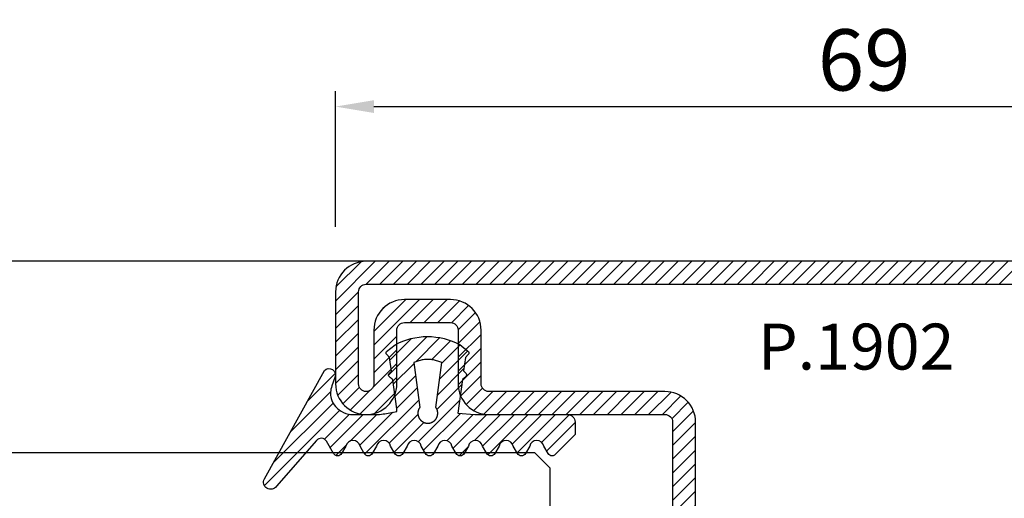
# Model space of a CAD drawing. Units: millimetres. Extents: x -2809 to 69574, y -46164 to 795.
# Drawn here: x 31152 to 31217, y -43738 to -43707 of the extents above; entities that cross this region are included whole.
import ezdxf

# ---------------------------------------------------------------- set-up
doc = ezdxf.new("R2010")
doc.units = ezdxf.units.MM
doc.header["$LTSCALE"] = 2
for name, color, linetype in [('GUARNIZIONI', 5, 'Continuous'), ('Quote', 2, 'Continuous'), ('TESTO', 8, 'Continuous'), ('Vetri', 151, 'Continuous')]:
    doc.layers.add(name, color=color, linetype=linetype)
doc.styles.add('Calibri', font='calibri.ttf')
doc.styles.add('SECCO', font='calibri.ttf')
doc.dimstyles.new('Profili 1a2', dxfattribs={"dimtxt": 4, "dimasz": 2.5, "dimexe": 1, "dimexo": 0, "dimgap": 1, "dimtad": 1, "dimdsep": 46, "dimtxsty": 'Calibri', "dimcen": 1, "dimclrd": 256, "dimclre": 256, "dimclrt": 7, "dimadec": 0, "dimazin": 2, "dimtfac": 1, "dimtofl": 0, "dimtmove": 1, "dimatfit": 3, "dimfxl": 3, "dimtolj": 1, "dimtzin": 0, "dimlwd": -1, "dimarcsym": 0})

# ---------------------------------------------------------------- blocks, each defined once
blk = doc.blocks.new('*D23443')
at = {"layer": 'Defpoints', "color": 0}
for p in [(31241.96195119172, -43712.66953605315), (31172.96195119172, -43720.5214808509), (31241.96195119172, -43720.5214808509)]:
    blk.add_point(p, dxfattribs=at)
at = {"layer": 'Quote', "lineweight": -2}
for p, q in [((31172.96195119172, -43720.5214808509), (31172.96195119172, -43711.66953605315)), ((31241.96195119172, -43720.5214808509), (31241.96195119172, -43711.66953605315))]:
    blk.add_line(p, q, dxfattribs=at)
at = {"layer": 'Quote'}
blk.add_line((31175.46195119172, -43712.66953605315), (31239.46195119172, -43712.66953605315), dxfattribs=at)
for points in [[(31175.46195119172, -43712.25286938649), (31175.46195119172, -43713.08620271982), (31172.96195119172, -43712.66953605315)], [(31239.46195119172, -43713.08620271982), (31239.46195119172, -43712.25286938649), (31241.96195119172, -43712.66953605315)]]:
    blk.add_solid(points, dxfattribs=at)
at = {"layer": 'Quote', "color": 7, "insert": (31207.46195119172, -43709.62030528392), "char_height": 4, "attachment_point": 5, "style": 'Calibri'}
blk.add_mtext('\\A1;69', dxfattribs=at)
blk = doc.blocks.new('GE1006')
h = blk.add_hatch()
h.set_pattern_fill('LINE', color=256, scale=0.2, angle=45)
h.set_pattern_definition([(45, (-2260.398009437527, -1062.947293934108), (-0.4490128060534577, 0.4490128060534577), [])])
h.paths.add_polyline_path([(2.385068969841996, 1.07536006471264), (2.415317306373254, 1.14188997234578), (5.340933798152946, 0.7450360534712672), (5.359310242719403, 0.7579240586596825), (5.378122033115233, 0.7701678707803694), (5.397346596762418, 0.7817527982806496), (5.416960865821238, 0.7926649402368184), (5.436941304826178, 0.802891202998353), (5.457263938935739, 0.8124193159135302), (5.477904382705219, 0.8212378460505079), (5.498837869344243, 0.829336211918644), (5.520039280442688, 0.8367046961645883), (5.541483176100883, 0.8433344572310943), (5.563143825455882, 0.849217539964684), (5.58499523754972, 0.8543468851601119), (5.607011192543723, 0.8587163380400398), (5.62916527315565, 0.8623206556292189), (5.651430896346483, 0.8651555130497854), (5.673781345260977, 0.8672175087140204), (5.696189801238688, 0.8685041684004773), (5.718629376047375, 0.869013948227348), (5.741073144067741, 0.8687462365007832), (5.763494174702373, 0.8677013544527199), (5.78586556457094, 0.8658805558534368), (5.80816046993732, 0.863286025506568), (5.830352138775652, 0.8599208766313495), (5.852413942970543, 0.8557891471180028), (5.874319410204407, 0.8508957946989995), (5.896042255775228, 0.8452466909764098), (5.917556414108276, 0.8388486144033322), (5.938836070039997, 0.8317092421273173), (5.959855689772667, 0.8238371407917384), (5.980590051527088, 0.8152417562573646), (6.001014275828311, 0.8059334022568692), (6.021103855349793, 0.7959232480259288), (6.040834684270976, 0.7852233049079587), (6.060183087281075, 0.7738464119149739), (6.079125847908927, 0.7618062203889622), (6.097640236470852, 0.7491171775166094), (6.115704037251817, 0.735794509082325), (6.133295575227294, 0.7218542011605678), (6.150393742022516, 0.7073129809546117), (6.166978021273735, 0.6921882966896646), (6.183028513279169, 0.6764982967131346), (6.198525958782284, 0.6602618076897215), (6.213451762154364, 0.6434983120523157), (6.22778801371669, 0.6262279245568152), (6.241517511152779, 0.6084713682396341), (6.25462378024622, 0.5902499494236508), (6.267091094568968, 0.5715855323021515), (6.278904494403378, 0.5525005125994085), (6.290049804661521, 0.5330177907233065), (6.300513651922302, 0.5131607442838231), (6.310283480445833, 0.492953200063539), (6.319347567261502, 0.4724194054026611), (6.327695036239675, 0.4515839991290704), (6.335315871116563, 0.4304719819733691), (6.342200927538215, 0.4091086865571469), (6.348341944017648, 0.3875197470429157), (6.353731551847886, 0.3657310683281594), (6.35836328396681, 0.3437687949844985), (6.362231582676941, 0.3216592798987676), (6.365331806353424, 0.2994290525753058), (6.367660234984669, 0.2771047874757642), (6.369214074655247, 0.254713271765695), (6.369991460890105, 0.2322813734294868), (6.369991460890105, 0.2098360088116351), (6.369214074654792, 0.1874041104583739), (6.367660234983305, 0.1650125947710421), (6.365331806351605, 0.1426883296526285), (6.362231582676941, 0.1204581023557694), (6.358363283964991, 0.09834858724025253), (6.353731551847886, 0.07638631390454975), (6.348341944010826, 0.05459763518842919), (6.342200927540489, 0.0330086956962532), (6.335315871115654, 0.01164540026707073), (6.327695036234672, -0.009466616899544533), (6.319347567264685, -0.03030202315608221), (6.310283480438557, -0.05083581782241708), (6.30051365192503, -0.07104336202837658), (6.290049804659247, -0.09090040847604541), (6.278904494404742, -0.1103831303532843), (6.267091094570333, -0.1294681500612569), (6.254623780250768, -0.1481325671816194), (6.241517511160509, -0.1663539859846423), (6.227788013710779, -0.1841105423247882), (6.21345176216073, -0.2013809298123306), (6.198525958779555, -0.2181444254515554), (6.18302851327644, -0.2343809144749684), (6.166978021274645, -0.2500709144528628), (6.150393742012056, -0.2651955987207657), (6.133295575213197, -0.2797368189333156), (6.115704037259547, -0.2936771268414304), (6.097640236475854, -0.3069997952786707), (6.079125847913929, -0.3196888381517056), (6.060183087270161, -0.3317290296877218), (6.040834684273705, -0.3431059226638808), (6.021103855345245, -0.3538058657863985), (6.001014275834223, -0.3638160200152925), (5.98059005152345, -0.3731243740185164), (5.95985568976721, -0.3817197585540271), (5.938836070038633, -0.3895918598886965), (5.917556414115552, -0.396731232162665), (5.896042255775683, -0.4031293087384711), (5.874319410201224, -0.4087784124583322), (5.852413942968269, -0.4136717648789272), (5.830352138776561, -0.4178034943911371), (5.808160469935956, -0.4211686432679471), (5.785865564581854, -0.4237631736136791), (5.763494174704647, -0.4255839722131896), (5.741073144075017, -0.4266288542612529), (5.71862937604692, -0.426896565988045), (5.696189801255969, -0.4263867861611743), (5.673781345259613, -0.4251001264747174), (5.651430896340571, -0.4230381308100277), (5.629165273143371, -0.4202032733878696), (5.607011192553273, -0.4165989558011916), (5.584995237551084, -0.4122295029226279), (5.563143825461793, -0.4071001577265179), (5.541483176109068, -0.4012170749929282), (5.52003928043996, -0.394587313925058), (5.498837869345607, -0.3872188296804779), (5.477904382707493, -0.379120463811887), (5.457263938921642, -0.3703019336705893), (5.436941304823904, -0.3607738207585953), (5.416960865820329, -0.3505475579963786), (5.39734659676742, -0.3396354160418014), (5.378122033112049, -0.3280504885376558), (5.359310242728498, -0.3158066764221985), (5.340933798151582, -0.3029186712319643), (2.415317306373254, -0.6966075544135037), (2.385068969848362, -0.6300776467910509), (2.35710899012156, -0.5625540953042218), (2.331469947986989, -0.4941155828232695), (2.308181719745789, -0.4248418583874809), (2.287271442352449, -0.3548136442702798), (2.268763481843052, -0.2841125419613491), (2.252679404899482, -0.2128209369861906), (2.239037953745537, -0.1410219029844484), (2.227855024288601, -0.06879910491034025), (2.21914364761642, 0.003763298493595357), (2.212913974789899, 0.07658075275185183), (2.209173265034224, 0.1495684062601867), (2.2079258772701, 0.2226412089651149), (2.209173265034224, 0.2957140116695882), (2.212913974788989, 0.368701665173603), (2.219143647615965, 0.4415191194436829), (2.22785502429042, 0.5140815228508018), (2.239037953744628, 0.5863043209164971), (2.25267940490221, 0.6581033549118729), (2.268763481843507, 0.7293949598961262), (2.287271442356086, 0.8000960622109687), (2.308181719748518, 0.8701242763324899), (2.331469947991991, 0.9393980007530445), (2.357108990124743, 1.007836513231723)])
edge = h.paths.add_edge_path()
edge.add_line((8.352506420143072, 0.3682544978732949), (7.876736323908517, 0.6461220288310869))
edge.add_arc((7.974944809827321, 1.108986585311641), 0.4731685792108385, 101.98076574934788, 258.0208949361536, ccw=False)
edge.add_line((7.876722908084503, 1.571848295080827), (8.352493003588734, 1.849959948606966))
edge.add_arc((8.201271968903256, 2.109020324190851), 0.2999667973776601, 300.2733454946683, 59.72665434419402)
edge.add_line((8.352493004317239, 2.368080699349321), (7.876722908083138, 2.645948230306431))
edge.add_arc((7.974931394000578, 3.108812786787212), 0.4731685792107778, 101.980765749294, 258.02089493632093, ccw=False)
edge.add_line((7.876709492258215, 3.571674496556398), (8.352479587628295, 3.84978615000432))
edge.add_arc((8.201258552933268, 4.108846525666877), 0.2999667974504172, 300.2733454886681, 59.72665432043605)
edge.add_line((8.352479588491406, 4.367906900825574), (7.876330294836407, 4.645967625573576))
edge.add_arc((7.974538780752937, 5.108832182054357), 0.4731685792105891, 101.98076574935362, 258.0208949364286, ccw=False)
edge.add_line((7.876316879010119, 5.571693891823315), (8.352479590186704, 5.849516115392817))
edge.add_arc((8.201258552029685, 6.108576489561528), 0.2999667979055672, 300.2733462036011, 59.72665417135964)
edge.add_line((8.35247958849095, 6.367636864719998), (7.550312481350829, 6.836104869943938))
edge.add_arc((7.751998221097438, 7.181485052528387), 0.3999557577272819, 130.9564662695924, 239.71708641927898, ccw=False)
edge.add_line((7.48983305882075, 7.483534776626357), (10.48732335613977, 10.1027669727273))
edge.add_arc((10.22417070168603, 10.47998639613775), 0.4599389230584425, 304.900075578635, 119.1910107193026)
edge.add_line((9.999848049139473, 10.88151243576476), (2.931484623384677, 6.971368217213239))
edge.add_arc((3.214388817995768, 6.666335482711929), 0.4160285476333294, 132.8445413047475, 293.2050772735616)
edge.add_line((3.378313783088288, 6.283963467175681), (3.936190965102014, 6.47988362975525))
edge.add_arc((4.438949257259537, 5.187882136489179), 1.386374321363067, 76.61099390231072, 111.26257182786779, ccw=False)
edge.add_line((4.759979818647935, 6.536575258585344), (4.896051955348867, 6.483576505536121))
edge.add_line((4.896051955348867, 6.483576505536121), (5.030210674866794, 6.415800672299611))
edge.add_line((5.030210674866794, 6.415800672299611), (5.16015465254759, 6.333100784341241))
edge.add_line((5.16015465254759, 6.333100784341241), (5.283484750740627, 6.235799753919309))
edge.add_line((5.283484750740627, 6.235799753919309), (5.397824221537576, 6.124726884304664))
edge.add_line((5.397824221537576, 6.124726884304664), (5.500951816617089, 6.001216949298168))
edge.add_line((5.500951816617089, 6.001216949298168), (5.590933966014745, 5.867067310719904))
edge.add_line((5.590933966014745, 5.867067310719904), (5.666240681468935, 5.724454457213142))
edge.add_line((5.666240681468935, 5.724454457213142), (5.725831178919179, 5.575817638315129))
edge.add_line((5.725831178919179, 5.575817638315129), (5.769199336565634, 5.423722443714269))
edge.add_line((5.769199336565634, 5.423722443714269), (5.796375138180792, 5.270719972800407))
edge.add_line((5.796375138180792, 5.270719972800407), (5.80788477536089, 5.119217044476272))
edge.add_line((5.80788477536089, 5.119217044476272), (5.804677603425716, 4.971369947620815))
edge.add_line((5.804677603425716, 4.971369947620815), (5.799257602492617, 4.818116259235012))
edge.add_line((5.799257602492617, 4.818116259235012), (5.799257602492617, 4.658318752401101))
edge.add_line((5.799257602492617, 4.658318752401101), (5.799257602492617, 4.49852124556719))
edge.add_line((5.799257602492617, 4.49852124556719), (5.799257602492617, 4.338723738733279))
edge.add_line((5.799257602492617, 4.338723738733279), (5.799257602492617, 4.178926231899595))
edge.add_line((5.799257602492617, 4.178926231899595), (5.799257602492617, 4.019128725065684))
edge.add_line((5.799257602492617, 4.019128725065684), (5.799257602492617, 3.859331218231773))
edge.add_line((5.799257602492617, 3.859331218231773), (5.799257602493071, 3.699533711397862))
edge.add_line((5.799257602493071, 3.699533711397862), (5.799257602493071, 3.539736204563951))
edge.add_line((5.799257602493071, 3.539736204563951), (5.799257602493071, 3.379938697730267))
edge.add_line((5.799257602493071, 3.379938697730267), (5.78564169959327, 3.252947301702761))
edge.add_line((5.78564169959327, 3.252947301702761), (5.765788251306276, 3.140984626621503))
edge.add_line((5.765788251306276, 3.140984626621503), (5.745934803019281, 3.029021951540244))
edge.add_line((5.745934803019281, 3.029021951540244), (5.726081354732287, 2.917059276458986))
edge.add_line((5.726081354732287, 2.917059276458986), (5.706227906445292, 2.805096601377727))
edge.add_line((5.706227906445292, 2.805096601377727), (5.686374458158298, 2.693133926296468))
edge.add_line((5.686374458158298, 2.693133926296468), (5.666521009871758, 2.58117125121521))
edge.add_line((5.666521009871758, 2.58117125121521), (5.646667561584763, 2.469208576133951))
edge.add_line((5.646667561584763, 2.469208576133951), (5.626814113297769, 2.357245901052693))
edge.add_line((5.626814113297769, 2.357245901052693), (5.606960665010774, 2.245283225971207))
edge.add_line((5.606960665010774, 2.245283225971207), (5.43620343266457, 2.24515113308621))
edge.add_line((5.43620343266457, 2.24515113308621), (3.539554971921916, 2.51062476334414))
edge.add_line((3.539554971921916, 2.51062476334414), (3.5021689616392, 2.533318850681781))
edge.add_line((3.5021689616392, 2.533318850681781), (3.485061244921781, 2.55521714496831))
edge.add_line((3.485061244921781, 2.55521714496831), (3.467953528203907, 2.57711543925484))
edge.add_line((3.467953528203907, 2.57711543925484), (3.450845811486488, 2.599013733541369))
edge.add_line((3.450845811486488, 2.599013733541369), (3.433738094769069, 2.620912027827899))
edge.add_line((3.433738094769069, 2.620912027827899), (3.416630378051195, 2.642810322114428))
edge.add_line((3.416630378051195, 2.642810322114428), (3.399522661333776, 2.664708616400958))
edge.add_line((3.399522661333776, 2.664708616400958), (3.382414944616357, 2.686606910687487))
edge.add_line((3.382414944616357, 2.686606910687487), (3.365307227898484, 2.708505204974017))
edge.add_line((3.365307227898484, 2.708505204974017), (3.348199511181065, 2.730403499260547))
edge.add_arc((3.228813255545447, 2.626938459485473), 0.1579813042430994, 40.9135477361201, 123.1506182494289)
edge.add_line((3.14242246928643, 2.759206084171183), (2.966186185033621, 2.590879115419284))
edge.add_line((2.966186185033621, 2.590879115419284), (2.086319402530535, 2.713942800676705))
edge.add_line((2.086319402530535, 2.713942800676705), (1.889056578411328, 2.905716813102572))
edge.add_arc((1.784744567779853, 2.787069870750656), 0.1579813042465457, 48.67871375577687, 130.9157842665399)
edge.add_line((1.681274867860338, 2.906452087558591), (1.24552930145137, 2.359621199724643))
edge.add_arc((5.191176780311253, 0.2343015927310717), 4.481642272572038, 151.6909122797836, 208.1063367318494)
edge.add_line((1.238033211578113, -1.877042383102662), (1.636001511252289, -2.380107687411737))
edge.add_arc((1.775732504193911, -2.306396479963723), 0.1579813042479896, 207.8126440708149, 316.8593298381031)
edge.add_line((1.891007841872124, -2.414422814785439), (2.077564222953697, -2.234337040038554))
edge.add_line((2.077564222953697, -2.234337040038554), (2.957860977675409, -2.114387679021092))
edge.add_line((2.957860977675409, -2.114387679021092), (3.133500505756274, -2.283337235020099))
edge.add_arc((3.220358801917428, -2.151376146513257), 0.1579813042480949, 236.6466307636952, 318.8837012739261)
edge.add_line((3.339378181958182, -2.25526300644583), (3.509429450161861, -2.039173796409159))
edge.add_line((3.509429450161861, -2.039173796409159), (5.712497433965837, -1.738755434981158))
edge.add_line((5.712497433965837, -1.738755434981158), (5.801865767296476, -2.838253423575679))
edge.add_line((5.801865767296476, -2.838253423575679), (5.801865767296476, -8.890129983704355))
edge.add_arc((6.301810464419759, -8.890129983704355), 0.4999446971232828, 180, 270)
edge.add_line((6.301810464419759, -9.390074680827638), (7.100428182935048, -9.390074680828093))
edge.add_line((7.100428182935048, -9.390074680828093), (8.352560083445496, -8.149171058346838))
edge.add_arc((8.201339046250723, -7.890110683188368), 0.299966798275259, 300.2733459495643, 59.70029302193689)
edge.add_line((8.352679257679938, -7.631119910240614), (7.876789987211851, -7.353182777073243))
edge.add_arc((7.974998473130199, -6.89031822059269), 0.4731685792107442, 101.98076574957469, 258.0208949362074, ccw=False)
edge.add_line((7.876776571385562, -6.427456510823959), (8.352546667620118, -6.149344856870812))
edge.add_arc((8.201325630422616, -5.890284481713479), 0.2999667982756526, 300.2733459501239, 59.72665339785948)
edge.add_line((8.352546670568245, -5.631224108277138), (7.876776571386927, -5.353356575597445))
edge.add_arc((7.974985057302547, -4.890492019116436), 0.4731685792106227, 101.98076574918628, 258.020894936542, ccw=False)
edge.add_line((7.876763155561093, -4.427630309347251), (8.352533250163106, -4.149518656347936))
edge.add_arc((8.201312214597692, -3.890458280237226), 0.2999667982762405, 300.2733455890932, 59.72665439934632)
edge.add_line((8.352533250215401, -3.631397904156984), (7.876763155562003, -3.353530374121647))
edge.add_arc((7.974971641477168, -2.890665817640638), 0.4731685792105284, 101.98076574918628, 258.0208949365959, ccw=False)
edge.add_line((7.876749739735715, -2.427804107871452), (8.352519835385465, -2.149692454260048))
edge.add_arc((8.201298799829146, -1.8906320787612), 0.2999667977432325, 300.2733456465101, 59.72665422454523)
edge.add_line((8.352519835968451, -1.631571703602731), (7.87674973973526, -1.353704172645166))
edge.add_arc((7.97495822565179, -0.8908396161646124), 0.4731685792103666, 101.9807657492459, 258.0208949364229, ccw=False)
edge.add_line((7.876736323909881, -0.4279779063956539), (8.352506420143072, -0.1498662524431893))
edge.add_arc((8.201285383245704, 0.1091941227152802), 0.2999667981253295, 300.2733459005046, 59.72665428365739)
blk.add_lwpolyline([(8.352506420143072, 0.3682544978732949), (7.876736323908517, 0.6461220288310869, -0.8100739905545292), (7.876722908084503, 1.571848295080372), (8.352493003588734, 1.849959948606966, 0.5741741171909703), (8.352493004317239, 2.368080699349321), (7.876722908083138, 2.645948230306431, -0.8100739905553493), (7.876709492258215, 3.571674496555943), (8.352479587628295, 3.84978615000432, 0.5741741170895828), (8.352479588491406, 4.367906900825346), (7.876330294836407, 4.645967625573576, -0.8100739905549603), (7.876316879010119, 5.571693891823543), (8.352479590186704, 5.849516115392817, 0.5741741120766585), (8.352479588491406, 6.367636864719771), (7.550312481350829, 6.836104869943938, -0.5137129999982808), (7.48983305882075, 7.483534776626584), (10.48732335613977, 10.1027669727273, 0.9513800991207665), (9.999848049139473, 10.88151243576476), (2.931484623384677, 6.971368217213239, 0.8417839373817422), (3.378313783088743, 6.283963467175454), (3.936190965102014, 6.47988362975525, -0.1523587908465117), (4.759979818647935, 6.536575258585572), (4.896051955348867, 6.483576505536121), (5.030210674866794, 6.415800672299611), (5.16015465254759, 6.333100784341241), (5.283484750740627, 6.235799753919309), (5.397824221537576, 6.124726884304664), (5.500951816617089, 6.001216949298168), (5.590933966014745, 5.867067310719904), (5.666240681468935, 5.724454457213142), (5.725831178919179, 5.575817638315129), (5.769199336565634, 5.423722443714269), (5.796375138180792, 5.270719972800407), (5.80788477536089, 5.119217044476272), (5.804677603425716, 4.971369947620815), (5.799257602492617, 4.818116259235012), (5.799257602492617, 4.658318752401101), (5.799257602492617, 4.49852124556719), (5.799257602492617, 4.338723738733279), (5.799257602492617, 4.178926231899595), (5.799257602492617, 4.019128725065684), (5.799257602492617, 3.859331218231773), (5.799257602493071, 3.699533711397862), (5.799257602493071, 3.539736204563951), (5.799257602493071, 3.379938697730267), (5.78564169959327, 3.252947301702761), (5.765788251306276, 3.140984626621503), (5.745934803019281, 3.029021951540244), (5.726081354732287, 2.917059276458986), (5.706227906445292, 2.805096601377727), (5.686374458158298, 2.693133926296468), (5.666521009871758, 2.58117125121521), (5.646667561584763, 2.469208576133951), (5.626814113297769, 2.357245901052693), (5.606960665010774, 2.245283225971207), (5.43620343266457, 2.24515113308621), (3.539554971921916, 2.51062476334414), (3.5021689616392, 2.533318850681781), (3.485061244921781, 2.55521714496831), (3.467953528203907, 2.57711543925484), (3.450845811486488, 2.599013733541369), (3.433738094769069, 2.620912027827899), (3.416630378051195, 2.642810322114428), (3.399522661333776, 2.664708616400958), (3.382414944616357, 2.686606910687487), (3.365307227898484, 2.708505204974017), (3.348199511181065, 2.730403499260547, 0.375064151976839), (3.142422469286885, 2.759206084170955), (2.966186185033621, 2.590879115419284), (2.086319402530535, 2.713942800676705), (1.889056578411328, 2.905716813102572, 0.3750641519651391), (1.681274867860338, 2.906452087558591), (1.24552930145137, 2.359621199724643, 0.2512541878146996), (1.238033211578113, -1.877042383102662), (1.636001511252289, -2.380107687411737, 0.5152916101986962), (1.891007841872124, -2.414422814785212), (2.077564222953697, -2.234337040038554), (2.957860977675409, -2.114387679021092), (3.133500505756274, -2.283337235020099, 0.3750641519609383), (3.339378181958182, -2.255263006445603), (3.509429450161861, -2.039173796409159), (5.712497433965837, -1.738755434981158), (5.801865767296476, -2.838253423575679), (5.801865767296476, -8.890129983704355, 0.414213562373095), (6.301810464420214, -9.390074680828093), (7.100428182935048, -9.390074680828093), (8.352560083445496, -8.149171058346838, 0.574021181382157), (8.352679257679938, -7.631119910240614), (7.876789987211851, -7.353182777073243, -0.8100739905528087), (7.876776571385562, -6.427456510823959), (8.352546667620118, -6.149344856870812, 0.5741741090578563), (8.352546670568245, -5.631224108276683), (7.876776571386927, -5.353356575597445, -0.8100739905563329), (7.876763155561093, -4.427630309347705), (8.352533250163106, -4.149518656347936, 0.5741741169623125), (8.352533250215401, -3.631397904156984), (7.876763155562003, -3.353530374121647, -0.8100739905573371), (7.876749739735715, -2.42780410787168), (8.352519835385465, -2.149692454260048, 0.5741741156173001), (8.352519835968451, -1.631571703602731), (7.87674973973526, -1.353704172645166, -0.8100739905557384), (7.876736323909881, -0.4279779063956539), (8.352506420143072, -0.1498662524431893, 0.5741741144860729), (8.35250641931043, 0.3682544983596472)], format="xyb")
blk.add_lwpolyline([(2.415317306373254, -0.6966075544132764), (2.385068969849726, -0.6300776467833202), (2.357108990122015, -0.5625540952974006), (2.331469947990172, -0.4941155828191768), (2.308181719744425, -0.4248418583861167), (2.287271442354267, -0.3548136442782379), (2.268763481843962, -0.2841125419572563), (2.252679404900846, -0.2128209369775504), (2.239037953745537, -0.1410219029862674), (2.227855024289966, -0.06879910492079944), (2.219143647615965, 0.003763298485864652), (2.212913974789444, 0.07658075276776799), (2.209173265034224, 0.1495684062592773), (2.2079258772701, 0.2226412089662517), (2.209173265034224, 0.2957140116732262), (2.212913974789444, 0.3687016651647355), (2.219143647615965, 0.4415191194470935), (2.227855024289966, 0.5140815228533029), (2.239037953745537, 0.5863043209192256), (2.252679404900846, 0.6581033549100539), (2.268763481843962, 0.7293949598897598), (2.287271442354267, 0.8000960622107414), (2.308181719744425, 0.8701242763186201), (2.331469947989717, 0.9393980007516802), (2.357108990122015, 1.007836513229904), (2.385068969849272, 1.075360064716278), (2.415317306373254, 1.14188997234578), (5.340933798152491, 0.7450360534712672), (5.359310242722131, 0.7579240586610467), (5.37812203311114, 0.7701678707771862), (5.397346596761054, 0.7817527982801948), (5.416960865820329, 0.7926649402361363), (5.43694130482254, 0.8028912029967614), (5.457263938930737, 0.8124193159110291), (5.477904382700217, 0.8212378460484615), (5.498837869342879, 0.8293362119179619), (5.520039280444053, 0.8367046961652704), (5.541483176101792, 0.8433344572313217), (5.563143825454063, 0.8492175399637745), (5.584995237551084, 0.8543468851603393), (5.607011192545542, 0.8587163380402671), (5.629165273151557, 0.8623206556285368), (5.651430896345119, 0.8651555130500128), (5.673781345259158, 0.8672175087140204), (5.696189801244145, 0.8685041684007047), (5.718629376046465, 0.869013948227348), (5.741073144072743, 0.8687462365005558), (5.763494174697826, 0.8677013544524925), (5.785865564579581, 0.8658805558529821), (5.808160469940958, 0.863286025506568), (5.830352138778835, 0.8599208766299853), (5.852413942966905, 0.8557891471182302), (5.874319410203498, 0.8508957946969531), (5.89604225578023, 0.8452466909761824), (5.917556414116916, 0.8388486144021954), (5.938836070042271, 0.8317092421266352), (5.95985568976721, 0.82383714079333), (5.980590051523905, 0.8152417562578194), (6.001014275831494, 0.8059334022559597), (6.021103855346155, 0.7959232480252467), (6.040834684269612, 0.7852233049056849), (6.060183087275163, 0.7738464119238415), (6.079125847913929, 0.7618062203905538), (6.09764023647449, 0.7491171775182011), (6.115704037254545, 0.7357945090857356), (6.133295575219563, 0.721854201169208), (6.150393742011147, 0.7073129809605234), (6.166978021273735, 0.692188296695349), (6.183028513273257, 0.6764982967156357), (6.198525958776372, 0.6602618076967701), (6.213451762157092, 0.643498312052543), (6.227788013713962, 0.62622792456159), (6.241517511155507, 0.6084713682294023), (6.25462378024622, 0.5902499494227413), (6.267091094568968, 0.5715855323051073), (6.278904494402013, 0.5525005125987263), (6.290049804661976, 0.5330177907158031), (6.300513651920028, 0.5131607442749555), (6.310283480443104, 0.4929532000546715), (6.319347567261957, 0.4724194053997053), (6.32769503623922, 0.4515839991295252), (6.335315871117018, 0.4304719819697311), (6.342200927538215, 0.4091086865578291), (6.348341944015829, 0.3875197470420062), (6.353731551849705, 0.3657310683265678), (6.358363283966355, 0.343768794983589), (6.362231582677396, 0.3216592798858073), (6.365331806352515, 0.2994290525825818), (6.367660234984214, 0.2771047874684882), (6.369214074655247, 0.2547132717745626), (6.369991460890105, 0.2322813734281226), (6.369991460890105, 0.2098360088111804), (6.369214074655247, 0.1874041104647404), (6.367660234984214, 0.1650125947712695), (6.365331806352515, 0.1426883296567212), (6.362231582677396, 0.1204581023539504), (6.358363283966355, 0.09834858725571394), (6.353731551849705, 0.07638631391318995), (6.348341944015829, 0.05459763519729677), (6.342200927538215, 0.03300869568192866), (6.335315871117018, 0.01164540026957184), (6.32769503623922, -0.009466616889767465), (6.319347567261957, -0.03030202316040231), (6.310283480443104, -0.0508358178153685), (6.300513651920028, -0.07104336203565254), (6.290049804661976, -0.09090040847604541), (6.278904494402013, -0.1103831303594234), (6.267091094568968, -0.1294681500653496), (6.25462378024622, -0.1481325671834384), (6.241517511155507, -0.1663539859900993), (6.227788013713962, -0.1841105423222871), (6.213451762157092, -0.2013809298132401), (6.198525958776372, -0.2181444254574672), (6.183028513273257, -0.2343809144763327), (6.16697802127328, -0.2500709144555913), (6.150393742011147, -0.2651955987212204), (6.133295575219563, -0.279736818929905), (6.115704037254545, -0.2936771268459779), (6.09764023647449, -0.3069997952788981), (6.079125847913929, -0.3196888381512508), (6.060183087275163, -0.3317290296845385), (6.040834684269612, -0.3431059226659272), (6.021103855346155, -0.3538058657859438), (6.001014275831494, -0.3638160200166567), (5.980590051523905, -0.3731243740185164), (5.95985568976721, -0.3817197585540271), (5.938836070042271, -0.3895918598873322), (5.917556414116916, -0.3967312321628924), (5.89604225578023, -0.4031293087364247), (5.874319410203498, -0.4087784124576501), (5.852413942966905, -0.4136717648789272), (5.830352138778835, -0.4178034943906823), (5.808160469940958, -0.421168643267265), (5.785865564579581, -0.4237631736136791), (5.763494174697826, -0.4255839722131896), (5.741073144072743, -0.4266288542612529), (5.718629376046465, -0.426896565988045), (5.696189801244145, -0.4263867861614017), (5.673781345259158, -0.4251001264747174), (5.651430896345119, -0.4230381308102551), (5.629165273151557, -0.4202032733892338), (5.607011192545542, -0.4165989558005094), (5.584995237551084, -0.4122295029210363), (5.563143825454063, -0.4071001577244715), (5.541483176101792, -0.4012170749920188), (5.520039280444053, -0.3945873139259675), (5.498837869342879, -0.3872188296786589), (5.477904382700217, -0.3791204638087038), (5.457263938930737, -0.3703019336712714), (5.43694130482254, -0.3607738207574585), (5.416960865820329, -0.3505475579968333), (5.397346596761054, -0.3396354160408919), (5.37812203311114, -0.3280504885374285), (5.359310242722131, -0.315806676421289), (5.340933798152491, -0.3029186712319643)], close=True)
blk = doc.blocks.new('P1902')
h = blk.add_hatch()
h.set_pattern_fill('LINE', color=9, scale=0.2, angle=45, style=0)
h.set_pattern_definition([(45, (-4193.152713427891, -1960.059365562944), (-0.4490128060534577, 0.4490128060534577), [])])
h.paths.add_polyline_path([(22, -18.49999999999955), (22.00000000000182, -10.5, 0.4142135623731618), (21.50000000000182, -10.00000000000023), (10, -10.00000000000023, -0.4142135623730951), (8, -8.000000000000455), (8, -4.5, 0.4142135623730951), (7.5, -4), (4.5, -4, 0.414213562373095), (4, -4.5), (4, -8.000000000000682, -1), (0, -8.000000000000682), (0, -2, -0.414213562373095), (2, 0), (67, 0, -0.4142135623730951), (69, -2), (69, -8.000000000000682, -1), (65, -8.000000000000682), (65, -4.5, 0.4142135623730951), (64.5, -4), (61.5, -4, 0.4142135623730951), (61, -4.5), (61, -8.000000000000455, -0.4142135623730951), (59, -10.00000000000023), (47.49999999999818, -10.00000000000023, 0.4142135623731283), (46.99999999999909, -10.49999999999932), (47, -18.49999999999977, -0.4142135623731388), (45, -20.5), (38.49999999999909, -20.49999999999977, 0.4142135623731555), (37.99999999999909, -20.99999999999977), (38, -26.29999999999995), (36.5, -26.30000000000018), (36.49999999999909, -21, -0.4142135623731454), (38.49999999999909, -18.99999999999977), (44.25, -19), (45, -19, 0.4142135623731616), (45.5, -18.5), (45.49999999999818, -10.49999999999886, -0.4142135623731673), (47.49999999999636, -8.500000000000227), (59, -8.500000000000455, 0.4142135623730991), (59.5, -8.000000000000455), (59.5, -4.5, -0.4142135623730951), (61.5, -2.5), (64.5, -2.5, -0.4142135623730951), (66.5, -4.5), (66.5, -8.000000000000682, 1), (67.5, -8.000000000000682), (67.5, -2, 0.4142135623730951), (67, -1.5), (2, -1.5, 0.414213562373095), (1.5, -2), (1.5, -8.000000000000682, 1), (2.5, -8.000000000000682), (2.5, -4.5, -0.414213562373095), (4.5, -2.5), (7.5, -2.5, -0.4142135623730951), (9.5, -4.5), (9.5, -8.000000000000455, 0.4142135623731013), (10, -8.500000000000455), (21.50000000000273, -8.500000000000227, -0.4142135623730677), (23.50000000000182, -10.49999999999909), (23.50000000000273, -18.50000000000159, 0.4142135623730618), (24.00000000000091, -19), (30.5, -19, -0.4142135623730951), (32.5, -21), (32.5, -26.29999999999973), (31, -26.29999999999995), (30.99999999999909, -20.99999999999955, 0.4142135623730449), (30.5, -20.5), (24, -20.5, -0.4142135623731616)])
for points in [[(67, 0), (2, 0, 0.414213562373095), (0, -2), (0, -8.000000000000682, 0.9999999999999999), (4, -8.000000000000682), (4, -4.5, -0.414213562373095), (4.5, -4), (7.5, -4, -0.414213562373095), (8, -4.5), (8, -8.000000000000682, 0.4142135623730617), (10, -10.00000000000023), (21.50000000000091, -10.00000000000023, -0.4142135623740275), (22.00000000000182, -10.50000000000045), (22, -18.5, 0.414213562373095)], [(23.50000000000273, -18.50000000000023), (23.50000000000182, -10.50000000000023, 0.4142135623738943), (21.49999999999818, -8.500000000000227), (10, -8.500000000000455, -0.414213562373095), (9.5, -8.000000000000455), (9.5, -4.5, 0.414213562373095), (7.5, -2.5), (4.5, -2.5, 0.414213562373095), (2.5, -4.5), (2.5, -8.000000000000682, -0.9999999999999999), (1.5, -8.000000000000682), (1.5, -2, -0.414213562373095), (2, -1.5), (67, -1.5, -0.414213562373095)]]:
    blk.add_lwpolyline(points, format="xyb")

msp = doc.modelspace()

# ---------------------------------------------------------------- linework, layer by layer
msp.add_line((31174.96195119172, -43722.77148091089), (31027.46195117067, -43722.77148091089))
at = {"layer": 'Vetri'}
msp.add_lwpolyline([(31027.46195117067, -43745.6514809109), (31185.96195119172, -43745.6514809109), (31186.96195119172, -43744.6514809109), (31186.96195119172, -43736.27148091089), (31185.96195119172, -43735.27148091089), (31027.46195117067, -43735.27148091089)], dxfattribs=at)

# ---------------------------------------------------------------- block references
msp.add_blockref('P1902', (31172.96195119172, -43722.77148091089))
at = {"layer": 'GUARNIZIONI', "xscale": -1, "rotation": 89.99999999999997}
msp.add_blockref('GE1006', (31179.20419987989, -43726.97129857034), dxfattribs=at)

# ---------------------------------------------------------------- texts
at = {"layer": 'TESTO', "style": 'SECCO'}
msp.add_text('P.1902', height=3, dxfattribs=at).set_placement((31200.53289651344, -43729.83873031635))

# ---------------------------------------------------------------- dimensions: what is measured, and where the dimension line sits
at = {"layer": 'Quote'}
dim = msp.add_linear_dim(base=(31241.96195119172, -43712.66953605315), p1=(31172.96195119172, -43720.5214808509), p2=(31241.96195119172, -43720.5214808509), dimstyle='Profili 1a2', dxfattribs=at)
dim.commit()
dim.dimension.update_dxf_attribs({"geometry": '*D23443', "text_midpoint": (31207.46195119172, -43709.62030528392)})

doc.saveas('drawing.dxf')
